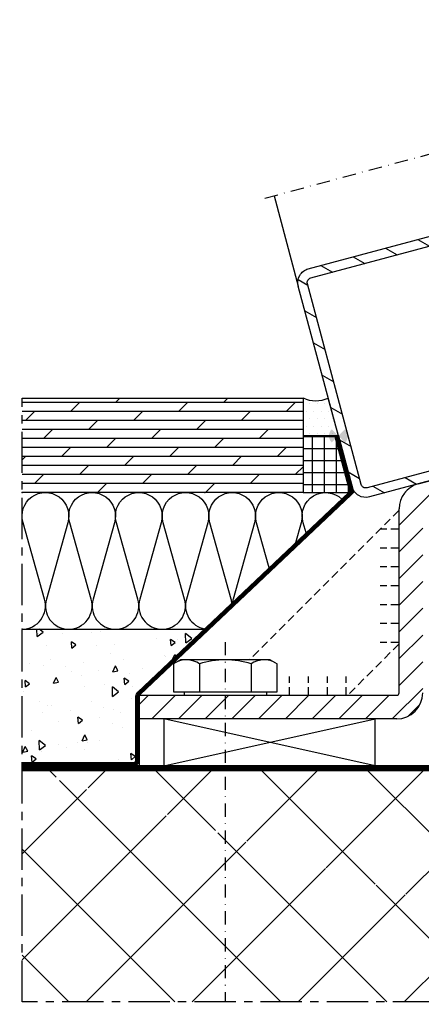
# Model space of a CAD drawing. Units: millimetres. Extents: x 78 to 1199, y 111 to 396.
# Drawn here: x 415 to 500, y 111 to 319 of the extents above; entities that cross this region are included whole.
import ezdxf

# ---------------------------------------------------------------- set-up
doc = ezdxf.new("R2010")
doc.units = ezdxf.units.MM
doc.header["$LTSCALE"] = 7
for name, pattern in [('CENTER', [1, 0.5, -0.25, 0, -0.25]), ('CENTER2', [2, 1.25, -0.25, 0.25, -0.25]), ('DFOLIE', [0.75, 0.5, -0.25]), ('HIDDEN', [0.375, 0.25, -0.125])]:
    doc.linetypes.add(name, pattern=pattern)
doc.layers.add('MBA_DEF', color=43, linetype='Continuous', plot=False)
for name, color, linetype in [('PL_CONT', 210, 'Continuous'), ('PL_EDGE', 201, 'Continuous'), ('PL_HATCH', 202, 'Continuous'), ('ST_CENT', 161, 'CENTER'), ('ST_CONT', 130, 'Continuous'), ('ST_EDGE', 161, 'Continuous'), ('ST_HATCH', 170, 'Continuous'), ('ST_HIDD', 150, 'HIDDEN'), ('WA_CENT', 54, 'CENTER2'), ('WA_CONT', 62, 'Continuous'), ('WA_EDGE', 54, 'Continuous'), ('WA_HATCH', 56, 'Continuous')]:
    doc.layers.add(name, color=color, linetype=linetype)
doc.styles.add('ISO-N', font='Ftbl____.ttf')

# ---------------------------------------------------------------- blocks, each defined once
blk = doc.blocks.new('St-R 80x50x2')
at = {"layer": 'ST_HATCH'}
h = blk.add_hatch(dxfattribs=at)
h.set_pattern_fill('_U', color=256, scale=5, angle=45, style=0, pattern_type=0)
h.set_pattern_definition([(45, (-1793.689, -479.4573), (-3.535534, 3.535534), [])])
edge = h.paths.add_edge_path()
edge.add_line((0, 0), (-22, 0))
edge.add_arc((-22, 3), 3, 180, 270, ccw=False)
edge.add_line((-25, 3), (-25, 77))
edge.add_arc((-22, 77), 3, 90, 180, ccw=False)
edge.add_line((-22, 80), (22, 80))
edge.add_arc((22, 77), 3, 0, 90, ccw=False)
edge.add_line((25, 77), (25, 3))
edge.add_arc((22, 3), 3, -90, 0, ccw=False)
edge.add_line((22, 0), (0, 0))
edge = h.paths.add_edge_path(flags=16)
edge.add_line((0, 2), (-22, 2))
edge.add_arc((-22, 3), 1, 180, 270, ccw=False)
edge.add_line((-23, 3), (-23, 77))
edge.add_arc((-22, 77), 1, 90, 180, ccw=False)
edge.add_line((-22, 78), (22, 78))
edge.add_arc((22, 77), 1, 0, 90, ccw=False)
edge.add_line((23, 77), (23, 3))
edge.add_arc((22, 3), 1, -90, 0, ccw=False)
edge.add_line((22, 2), (0, 2))
at = {"layer": 'ST_CONT'}
for points in [[(0, 0), (-22, 0, -0.414214), (-25, 3), (-25, 77, -0.414214), (-22, 80), (22, 80, -0.414214), (25, 77), (25, 3, -0.414214), (22, 0)], [(0, 2), (-22, 2, -0.414214), (-23, 3), (-23, 77, -0.414214), (-22, 78), (22, 78, -0.414214), (23, 77), (23, 3, -0.414214), (22, 2)]]:
    blk.add_lwpolyline(points, format="xyb", close=True, dxfattribs=at)
blk = doc.blocks.new('mba_def')
at = {"layer": 'MBA_DEF'}
h = blk.add_hatch(color=256, dxfattribs=at)
h.paths.add_polyline_path([(1.41, 1.41), (0, 0), (1.41, -1.41, 0.198912), (2, 0, 0.198912)])
h.paths.add_polyline_path([(0, 0), (-1.41, 1.41, 0.198912), (-2, 0, 0.198912), (-1.41, -1.41)])
blk.add_point((0, 0), dxfattribs=at)
blk.add_point((0, 0), dxfattribs=at)
blk.add_point((0, 0), dxfattribs=at)
blk.add_point((0, 0), dxfattribs=at)
at = {"layer": 'MBA_DEF', "style": 'ISO-N', "flags": 1}
for tag, p in [('NAME', (0, 4)), ('MAT', (0, 2)), ('THICK', (0, 0)), ('RAD', (0, -2)), ('MI', (0, -4)), ('PRF', (0, -6)), ('ATT1', (0, -8)), ('ATT2', (0, -10)), ('AXIS', (0, -12)), ('STK', (0, -14))]:
    blk.add_attdef(tag, p, '', height=2, dxfattribs=at)

msp = doc.modelspace()

# ---------------------------------------------------------------- hatches: boundary and pattern name
at = {"layer": 'PL_HATCH'}
h = msp.add_hatch(dxfattribs=at)
h.set_pattern_fill('DOTS', color=256, style=0)
h.set_pattern_definition([(0, (343.6589, -58.9422), (0.79375, 1.5875), [0, -1.5875])])
h.paths.add_polyline_path([(480.11190852, 239.13622076, -0.216058632), (474.82476002, 239.13622076), (474.75914672, 239.13622076), (474.75914672, 231.13622076), (482.25550206, 231.13622076)])
h = msp.add_hatch(dxfattribs=at)
h.set_pattern_fill('NET', color=256, scale=0.8, angle=270, style=0)
h.set_pattern_definition([(270, (-3399.2817, -2309.018), (2.54, -5e-16), []), (0, (-3399.2817, -2309.018), (6e-16, 2.54), [])])
h.paths.add_polyline_path([(474.75914672, 219.13622076), (485.47089237, 219.13622076), (482.25550206, 231.13622076), (474.75914672, 231.13622076)])
at = {"layer": 'ST_HATCH'}
h = msp.add_hatch(dxfattribs=at)
h.set_pattern_fill('_USER', color=256, scale=4, angle=45, style=0, pattern_type=0)
h.set_pattern_definition([(45, (0, 0), (-2.828427, 2.828427), [])])
h.paths.add_polyline_path([(458.30431054, 176.20810815), (440.14584038, 176.20810815, 0.1117309785), (440.09712894, 175.99284403), (440.09712894, 171.20810815), (458.30431054, 171.20810815)])
h.paths.add_polyline_path([(499.51540309, 174.24628374, 0.1165445596), (500.09712894, 176.70810815), (500.09712894, 215.66526716, -0.3394542589), (500.46771941, 216.14823007), (507.98233408, 218.161765), (506.68823885, 222.99139414), (499.17362419, 220.97785921, 0.3394542589), (495.09712894, 215.66526716), (495.09712894, 176.70810815, -0.4142135624), (494.59712894, 176.20810815), (458.30431054, 176.20810815), (458.30431054, 171.20810815), (494.59712894, 171.20810815, 0.1165445596), (497.05895334, 171.789834)])
h.paths.add_polyline_path([(536.96010887, 225.92633636), (535.66601364, 230.75596549), (515.18073078, 225.26695049), (514.53400457, 224.62022429), (515.70974069, 220.23231737)])
h.paths.add_polyline_path([(553.05267851, 235.4147083), (543.39342025, 232.82651785), (544.68751548, 227.99688872), (554.34677374, 230.58507917)])
at = {"layer": 'WA_HATCH'}
h = msp.add_hatch(dxfattribs=at)
h.set_pattern_fill('DOLMIT', color=256, scale=0.3, style=0)
h.set_pattern_definition([(0, (343.6589, -58.9422), (0, 1.905), []), (45, (343.659, -58.942), (-3.81, 3.81), [2.69408, -5.38815])])
h.paths.add_polyline_path([(474.75914672, 231.13622076), (474.75914672, 239.13622076), (415.27416458, 239.13622076), (415.27416458, 219.13622076), (420.10931358, 219.13622076, -0.0009975515), (420.12864534, 219.13622076), (429.7989276, 219.13622076, -0.0009975515), (429.81825936, 219.13622076), (439.48854162, 219.13622076, -0.0009975515), (439.50787338, 219.13622076), (449.17815564, 219.13622076, -0.0009975515), (449.1974874, 219.13622076), (458.86776966, 219.13622076, -0.0009975515), (458.88710142, 219.13622076), (468.55738368, 219.13622076, -0.0009975515), (468.57671544, 219.13622076), (474.75914672, 219.13622076)])
h = msp.add_hatch(dxfattribs=at)
h.set_pattern_fill('AR-CONC', color=256, scale=0.07, angle=45, style=0)
h.paths.add_polyline_path([(439.39712894, 175.99284403, -0.2061186451), (439.77241829, 176.86453913), (453.87365657, 190.20571912), (415.27416458, 190.20571912), (415.27416458, 161.97521749), (438.89712894, 161.97521749, 0.4142135624), (439.39712894, 162.47521749)])
h = msp.add_hatch(dxfattribs=at)
h.set_pattern_fill('NET', color=256, scale=5, angle=45, style=0)
h.set_pattern_definition([(45, (-3176.341, -58.942), (-11.22532, 11.22532), []), (135, (-3176.341, -58.942), (-11.22532, -11.22532), [])])
edge = h.paths.add_edge_path()
edge.add_line((415.27416458, 160.77521749), (554.82627362, 160.77521749))
edge.add_line((554.82627362, 160.77521749), (564.5333804, 151.0681107))
edge.add_line((564.5333804, 151.0681107), (564.5333804, 111.27521749))
edge.add_line((415.27416458, 161.27521749), (415.27416458, 111.27521749))
edge.add_line((415.27416458, 111.27521749), (565.0333804, 111.27521749))

# ---------------------------------------------------------------- linework, layer by layer
at = {"layer": 'MBA_DEF'}
msp.add_lwpolyline([(482.25550206, 231.13622076), (485.47089237, 219.13622076), (440.09712894, 176.20810815), (440.09712894, 161.27521749), (415.27416458, 161.27521749)], dxfattribs=at)
for p in [(481.57935398, 230.95504743), (481.57935398, 230.95504743), (481.57935398, 230.95504743), (415.27417403, 219.13622786), (415.27417403, 219.13622076), (453.95350149, 219.13622076), (415.27416458, 190.20571912), (415.27416458, 190.20571912), (415.27416458, 190.20571912), (453.95350149, 190.28126039), (440.09712894, 176.20810815), (440.09712894, 176.20810815), (440.09712894, 176.20810815), (440.09712894, 176.20810815), (440.09712894, 171.20810815), (495.2833804, 161.27521749)]:
    msp.add_point(p, dxfattribs=at)
at = {"layer": 'PL_CONT'}
for points in [[(474.75914672, 239.13622076), (474.75914672, 231.13622076), (482.25550206, 231.13622076), (480.11190852, 239.13622076)], [(415.27416458, 190.20571912), (453.87365657, 190.20571912)]]:
    msp.add_lwpolyline(points, dxfattribs=at)
msp.add_lwpolyline([(415.27416458, 161.97521749), (438.89712894, 161.97521749, 0.4142135624), (439.39712894, 162.47521749), (439.39712894, 175.99284403, -0.2061186451), (439.77241829, 176.86453913), (484.47031592, 219.15321517, 0.2753824504), (484.60964939, 219.64583099), (481.57935398, 230.95504743), (482.25550206, 231.13622076), (485.28579747, 219.82700432, -0.2753824504), (484.95139712, 218.64472636), (440.2534995, 176.35605032, 0.2061186451), (440.09712894, 175.99284403), (440.09712894, 162.47521749, -0.4142135624), (438.89712894, 161.27521749), (415.27416458, 161.27521749)], format="xyb", close=True, dxfattribs=at)
msp.add_lwpolyline([(482.25550206, 231.13622076), (474.75914672, 231.13622076), (474.75914672, 219.13622076), (485.47089237, 219.13622076)], close=True, dxfattribs=at)
msp.add_arc((477.46833427, 244.96836145), 6.40330773, 244.9700542428, 294.3836855666, dxfattribs=at)
at = {"layer": 'PL_EDGE'}
msp.add_lwpolyline([(490.00333585, 171.20810815), (445.2833804, 171.20810815), (445.2833804, 161.27521749), (490.00333585, 161.27521749)], close=True, dxfattribs=at)
at = {"layer": 'PL_HATCH', "linetype": 'DFOLIE', "const_width": 0.7}
msp.add_lwpolyline([(481.91742802, 231.04563409), (484.94772343, 219.73641765, -0.2753824504), (484.71085652, 218.89897077), (440.0129589, 176.61029473, 0.2061186451), (439.74712894, 175.99284403), (439.74712894, 162.47521749, -0.4142135624), (438.89712894, 161.62521749), (415.27416458, 161.62521749)], format="xyb", dxfattribs=at)
at = {"layer": 'PL_HATCH'}
msp.add_lwpolyline([(490.00333585, 161.27521749), (445.2833804, 171.20810815), (445.2833804, 161.27521749), (490.00333585, 171.20810815)], dxfattribs=at)
at = {"layer": 'ST_CENT', "ltscale": 0.8}
msp.add_line((458.30431054, 187.47521749), (458.30431055, 111.27521749), dxfattribs=at)
msp.add_lwpolyline([(466.69779063, 281.47098367), (607.72296126, 319.25856426)], dxfattribs=at)
at = {"layer": 'ST_CONT'}
for p, q in [((499.17362419, 220.97785921), (553.05267851, 235.4147083)), ((495.09712894, 176.70810815), (495.09712894, 215.66526716)), ((440.09712894, 171.20810815), (440.09712894, 176.20810815)), ((440.09712894, 176.20810815), (494.59712894, 176.20810815)), ((494.59712894, 171.20810815), (440.09712894, 171.20810815))]:
    msp.add_line(p, q, dxfattribs=at)
for centre, radius, start, end in [((500.59712894, 215.66526716), 5.5, 105, 180), ((494.59712894, 176.70810815), 5.5, 270, 0), ((494.59712894, 176.70810815), 0.5, 270, 0)]:
    msp.add_arc(centre, radius, start, end, dxfattribs=at)
at = {"layer": 'ST_EDGE'}
for p, q in [((468.62955344, 281.98859796), (473.75772802, 262.8499899)), ((448.80431055, 183.70810815), (447.3343336, 182.85941657)), ((467.80431055, 183.70810815), (448.80431055, 183.70810815)), ((467.80431055, 183.70810815), (469.2742875, 182.85941657)), ((447.3343336, 182.85941657), (447.3343336, 176.90810815)), ((452.81932208, 182.85941657), (452.81932208, 176.90810815)), ((463.78929902, 182.85941657), (463.78929902, 176.90810815)), ((469.2742875, 176.90810815), (469.2742875, 182.85941657)), ((447.3343336, 176.90810815), (469.2742875, 176.90810815)), ((449.60431055, 176.80810815), (449.60431055, 176.20810815)), ((467.00431054, 176.80810815), (467.00431054, 176.20810815))]:
    msp.add_line(p, q, dxfattribs=at)
for centre, radius, start, end in [((450.07682784, 178.85266228), 4.85544587, 55.609616669, 115.6096162042), ((458.30431055, 165.55936204), 18.1487461, 72.4087631354, 107.5912368646), ((466.53179326, 178.85266228), 4.85544587, 64.3903837958, 124.390383331)]:
    msp.add_arc(centre, radius, start, end, dxfattribs=at)
at = {"layer": 'ST_HATCH'}
msp.add_line((497.05895334, 171.789834), (499.51540309, 174.24628374), dxfattribs=at)
at = {"layer": 'ST_HIDD'}
for points in [[(495.09712894, 215.38099591), (463.42424117, 183.70810815)], [(495.09712894, 211.38099591), (491.09712894, 211.38099591)], [(495.09712894, 207.38099591), (491.09712894, 207.38099591)], [(495.09712894, 203.38099591), (491.09712894, 203.38099591)], [(495.09712894, 199.38099591), (491.09712894, 199.38099591)], [(495.09712894, 195.38099591), (491.09712894, 195.38099591)], [(495.09712894, 191.38099591), (491.09712894, 191.38099591)], [(495.09712894, 187.09672467), (484.20851242, 176.20810815)], [(495.09712894, 187.38099591), (491.09712894, 187.38099591)], [(471.92424117, 176.20810815), (471.92424117, 180.20810815)], [(475.92424117, 176.20810815), (475.92424117, 180.20810815)], [(479.92424117, 176.20810815), (479.92424117, 180.20810815)], [(483.92424117, 176.20810815), (483.92424117, 180.20810815)]]:
    msp.add_lwpolyline(points, dxfattribs=at)
at = {"layer": 'WA_CENT'}
msp.add_lwpolyline([(656.5333804, 135.05813942), (656.5333804, 111.27521749), (415.27416458, 111.27521749), (415.27416458, 239.13622076)], dxfattribs=at)
at = {"layer": 'WA_CONT', "const_width": 1}
msp.add_lwpolyline([(415.27416458, 160.77521749), (554.82627362, 160.77521749), (564.5333804, 151.0681107), (564.5333804, 111.27521749)], dxfattribs=at)
at = {"layer": 'WA_CONT'}
msp.add_lwpolyline([(415.27416458, 161.27521749), (555.0333804, 161.27521749), (565.0333804, 151.27521749), (565.0333804, 111.27521749)], dxfattribs=at)
at = {"layer": 'WA_EDGE'}
for points in [[(415.27416458, 239.13622076), (474.75914672, 239.13622076), (474.75914672, 219.13622076), (415.27416458, 219.13622076)], [(565.0333804, 111.27521749), (565.0333804, 151.27521749), (555.0333804, 161.27521749), (415.27416458, 161.27521749)], [(415.27416458, 161.27521749), (555.0333804, 161.27521749), (565.0333804, 151.27521749), (565.0333804, 111.27521749)], [(415.27416458, 161.27521749), (555.0333804, 161.27521749), (565.0333804, 151.27521749), (565.0333804, 111.27521749)], [(415.27416458, 160.27521749), (554.61916684, 160.27521749), (564.0333804, 150.86100392), (564.0333804, 111.27521749)]]:
    msp.add_lwpolyline(points, dxfattribs=at)
at = {"layer": 'WA_HATCH'}
for points in [[(415.27416458, 190.20571912, 0.5040413725), (420.00072187, 196.5932921), (415.49013601, 212.74865087, -1.3514224379), (424.9432483, 212.74864778), (420.43265188, 196.59329519, 0.5040415774), (425.159205, 190.20571912, 0.5040413725), (429.88576228, 196.5932921), (425.37517643, 212.74865087, -1.3514224379), (434.82828871, 212.74864778), (430.3176923, 196.59329519, 0.5040415774), (435.04424541, 190.20571912, 0.5040413725), (439.7708027, 196.5932921), (435.26021684, 212.74865087, -1.3514224379), (444.71332913, 212.74864778), (440.20273272, 196.59329519, 0.5040415774), (444.92928583, 190.20571912, 0.5040413725), (449.65584311, 196.5932921), (445.14525726, 212.74865087, -1.3514224379), (454.59836954, 212.74864778), (450.08777313, 196.59329519, 0.4503087501), (453.95350149, 190.28126039, 0.4503087501)], [(459.72149257, 195.73835612, 0.0442850211), (459.54088353, 196.5932921), (455.03029767, 212.74865087, -1.3514224379), (464.48340996, 212.74864778), (459.97281355, 196.59329519, 0.0403960033), (459.80195846, 195.81448489)], [(467.58694919, 203.17986376), (464.91533809, 212.74865087, -1.3514224379), (474.36845037, 212.74864778), (473.17218659, 208.46405626)], [(475.40645436, 210.57789675), (474.8003785, 212.74865087, -0.7757228768), (482.97307301, 217.73667383)]]:
    msp.add_lwpolyline(points, format="xyb", dxfattribs=at)

# ---------------------------------------------------------------- block references
at = {"layer": 'PL_CONT'}
msp.add_blockref('mba_def', (482.25550206, 231.13622076), dxfattribs=at)
at = {"layer": 'ST_CONT', "rotation": 105.0000000000215}
msp.add_blockref('St-R 80x50x2', (556.73198171, 262.28247913), dxfattribs=at)

doc.saveas('drawing.dxf')
